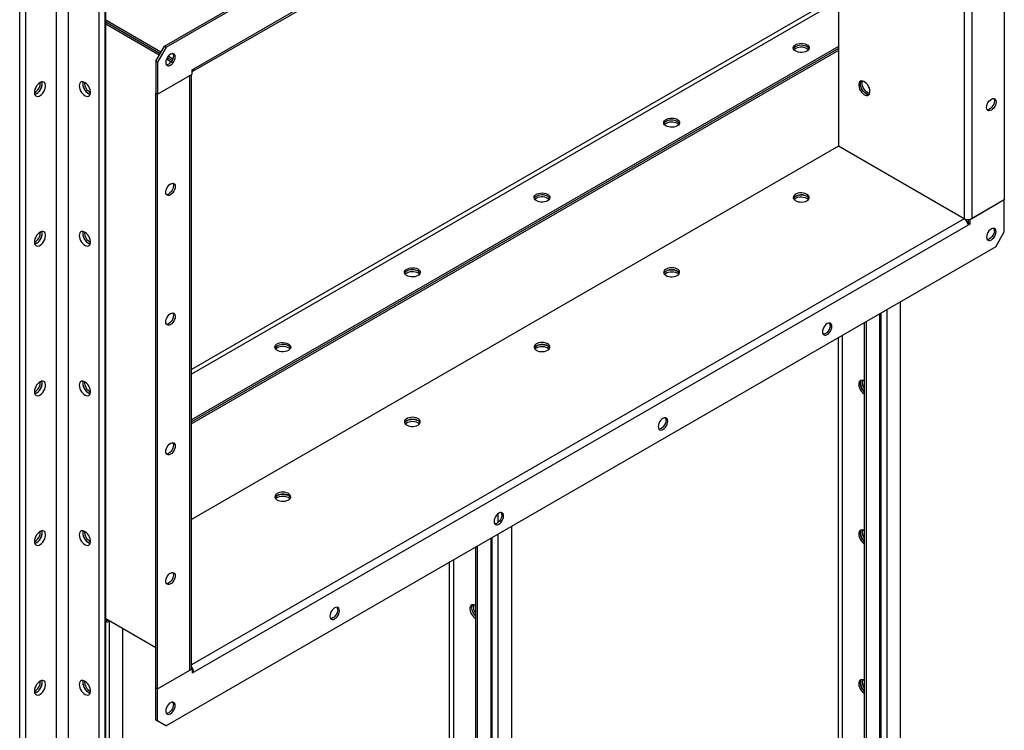
# Model space of a CAD drawing. Units: millimetres. Extents: x -9065 to 13635, y -12905 to 12817.
# Drawn here: x 6784 to 7590, y 7891 to 8472 of the extents above; entities that cross this region are included whole.
import ezdxf

# ---------------------------------------------------------------- set-up
doc = ezdxf.new("R2010")
doc.units = ezdxf.units.MM

msp = doc.modelspace()

# ---------------------------------------------------------------- linework, layer by layer
at = {"color": 7, "linetype": 'Continuous', "lineweight": 25}
for p, q in [((6784.12, 7000.1), (6784.12, 8959.79)), ((6789.07, 7004.18), (6789.07, 8953.67)), ((6814.17, 7018.26), (6814.17, 8940.4)), ((6824.07, 7018.26), (6824.07, 8938.36)), ((6849.18, 7004.18), (6849.18, 8929.18)), ((6854.13, 7000.1), (6854.13, 8932.04)), ((6854.48, 7000.3), (6854.48, 8932.24)), ((6902.56, 8450.49), (7581.38, 8842.36)), ((6903.98, 8449.67), (7582.8, 8841.54)), ((7589.87, 8811.33), (7589.87, 8324.67)), ((6925.69, 8430.01), (7559.26, 8795.77)), ((6926.6, 8432.03), (7560.17, 8797.78)), ((7557.06, 8794.5), (7557.06, 8309.33)), ((7563.28, 8795.98), (7563.28, 8309.33)), ((7454.11, 8735.06), (7454.11, 8368.76)), ((7454.11, 8491.51), (6924.78, 8185.94)), ((7454.11, 8487.59), (6924.78, 8182.02)), ((6899.73, 8445.58), (6854.48, 8471.71)), ((6899.02, 8444.36), (6854.48, 8470.07)), ((6898.32, 8443.13), (6854.48, 8468.44)), ((6895.49, 8438.24), (6902.56, 8450.49)), ((6903.98, 8449.67), (6896.91, 8437.42)), ((6902.56, 8450.49), (6903.98, 8449.67)), ((7454.11, 8450.36), (6924.78, 8144.79)), ((7454.11, 8448.73), (6924.78, 8143.16)), ((7454.11, 8447.09), (6924.78, 8141.52)), ((6896.91, 8437.42), (6895.49, 8438.24)), ((6895.49, 8438.24), (6895.49, 8412.11)), ((6896.91, 8437.42), (6896.91, 8411.29)), ((6908.05, 8437.52), (6904.15, 8439.77)), ((6908.85, 8438.69), (6904.76, 8441.05)), ((6909.46, 8439.97), (6905.56, 8442.22)), ((6925.19, 8431.21), (6926.6, 8432.03)), ((6925.19, 8427.62), (6925.19, 8431.21)), ((6896.91, 8411.29), (6925.19, 8427.62)), ((6896.91, 8411.29), (6923.49, 8426.64)), ((6923.49, 7939.98), (6923.49, 8426.64)), ((6924.78, 7941.78), (6924.78, 8427.38)), ((6896.91, 8411.29), (6895.49, 8412.11)), ((6895.49, 7925.45), (6895.49, 8412.11)), ((6896.91, 7924.63), (6896.91, 8411.29)), ((7454.11, 8368.76), (6924.78, 8063.19)), ((7557.06, 8309.33), (7454.11, 8368.76)), ((7589.87, 8324.67), (7561.59, 8308.35)), ((7589.87, 8324.67), (7563.28, 8309.33)), ((7589.87, 8298.54), (7589.87, 8324.67)), ((7557.06, 8309.33), (6924.78, 7944.32)), ((7560.17, 8308.58), (7560.17, 8305.57)), ((7561.59, 8308.35), (7561.08, 8308.64)), ((7561.59, 8308.35), (7561.59, 8304.75)), ((7560.17, 8303.94), (6926.6, 7938.19)), ((7560.17, 8305.57), (7559.94, 8305.43)), ((7561.59, 8304.75), (7560.17, 8305.57)), ((7561.59, 8304.75), (7560.17, 8303.94)), ((7582.8, 8286.3), (7589.87, 8298.54)), ((7582.8, 8286.3), (6903.98, 7894.42)), ((7493.99, 7371.4), (7493.99, 8235.03)), ((7505.02, 7377.77), (7505.02, 8241.39)), ((7487.76, 8231.43), (7487.76, 7367.81)), ((7489.05, 7369.61), (7489.05, 8232.18)), ((7475.32, 8224.25), (7475.32, 7362.26)), ((7476.73, 8225.07), (7476.73, 7361.44)), ((7453.82, 8211.84), (7453.82, 7389.07)), ((7457.22, 8213.8), (7457.22, 7389.07)), ((7175.79, 8060.87), (7175.79, 8068.05)), ((7186.82, 7194.08), (7186.82, 8057.7)), ((7175.79, 7187.71), (7175.79, 8051.33)), ((7158.53, 8041.37), (7158.53, 7177.75)), ((7169.57, 8047.74), (7169.57, 7184.12)), ((7170.85, 7185.91), (7170.85, 8048.49)), ((7157.12, 8040.56), (7157.12, 7178.57)), ((7135.62, 8028.15), (7135.62, 7205.38)), ((7139.02, 8030.11), (7139.02, 7205.38)), ((6895.49, 7958.11), (6854.48, 7981.78)), ((6895.49, 7958.11), (6854.48, 7981.78)), ((6855.64, 7981.11), (6854.48, 7981.11)), ((6857.59, 7004.02), (6857.59, 7979.99)), ((6868.62, 7010.39), (6868.62, 7973.62)), ((6896.91, 7924.63), (6925.19, 7940.96)), ((6896.91, 7924.63), (6923.49, 7939.98)), ((6925.19, 7940.96), (6924.69, 7941.25)), ((6925.19, 7940.96), (6925.19, 7937.37)), ((6926.6, 7938.19), (6925.19, 7939)), ((6926.6, 7938.19), (6925.19, 7937.37)), ((6896.91, 7924.63), (6895.49, 7925.45)), ((6895.49, 7899.32), (6895.49, 7925.45)), ((6896.91, 7898.5), (6896.91, 7924.63)), ((6895.49, 7899.32), (6896.91, 7898.5)), ((6902.56, 7895.24), (6895.49, 7899.32)), ((6896.91, 7898.5), (6903.98, 7894.42)), ((6903.98, 7894.42), (6902.56, 7895.24))]:
    msp.add_line(p, q, dxfattribs=at)
at = {"color": 7, "linetype": 'Continuous', "lineweight": 25, "flags": 128}
for points in [[(7428.3, 8446.48), (7427.11, 8445.94), (7425.74, 8445.57), (7424.27, 8445.4), (7422.76, 8445.42), (7421.3, 8445.65), (7419.97, 8446.06), (7418.84, 8446.64), (7417.98, 8447.36), (7417.42, 8448.17), (7417.2, 8449.03), (7417.33, 8449.89), (7417.81, 8450.72), (7418.6, 8451.46), (7419.67, 8452.08), (7420.95, 8452.54), (7422.39, 8452.81), (7423.89, 8452.89), (7425.38, 8452.76), (7426.78, 8452.44), (7428.02, 8451.94), (7429.02, 8451.29), (7429.74, 8450.52), (7430.13, 8449.68), (7430.17, 8448.81), (7429.87, 8447.96), (7429.23, 8447.17), (7428.3, 8446.48)], [(6907.51, 8443.95), (6906.51, 8443.22), (6905.57, 8442.23), (6904.76, 8441.05), (6904.14, 8439.76), (6903.76, 8438.46), (6903.62, 8437.22), (6903.76, 8436.13), (6904.14, 8435.27), (6904.76, 8434.7), (6905.57, 8434.45), (6906.51, 8434.54), (6907.51, 8434.97), (6908.52, 8435.7), (6909.46, 8436.7), (6910.26, 8437.87), (6910.88, 8439.16), (6911.27, 8440.47), (6911.4, 8441.71), (6911.27, 8442.79), (6910.88, 8443.65), (6910.26, 8444.22), (6909.46, 8444.47), (6908.52, 8444.38), (6907.51, 8443.95)], [(6909.46, 8444.47), (6909.47, 8444.47), (6909.85, 8443.61), (6909.99, 8442.52), (6909.85, 8441.28), (6909.47, 8439.98), (6908.85, 8438.69), (6908.04, 8437.51), (6907.1, 8436.52), (6906.1, 8435.79), (6905.09, 8435.36), (6904.15, 8435.27), (6904.15, 8435.27)], [(7430.04, 8448.32), (7429.59, 8449.09), (7428.8, 8449.83), (7427.73, 8450.45), (7426.45, 8450.9), (7425.01, 8451.18), (7423.51, 8451.25), (7422.02, 8451.13), (7420.61, 8450.81), (7419.38, 8450.31), (7418.38, 8449.66), (7417.66, 8448.89), (7417.36, 8448.32)], [(7430.04, 8448.32), (7429.59, 8449.09), (7428.8, 8449.83), (7427.73, 8450.45), (7426.45, 8450.9), (7425.01, 8451.18), (7423.51, 8451.25), (7422.02, 8451.13), (7420.61, 8450.81), (7419.38, 8450.31), (7418.38, 8449.66), (7417.66, 8448.89), (7417.36, 8448.32)], [(7419.1, 8448.52), (7418.17, 8447.84), (7417.85, 8447.5)], [(7429.55, 8447.5), (7429.42, 8447.65), (7428.56, 8448.36), (7427.43, 8448.94), (7426.1, 8449.36), (7424.64, 8449.58), (7423.13, 8449.61), (7421.66, 8449.43), (7420.29, 8449.06), (7419.1, 8448.52)], [(6796.14, 8412.71), (6796.27, 8411.56), (6796.63, 8410.61), (6797.22, 8409.92), (6797.99, 8409.52), (6798.92, 8409.44), (6799.94, 8409.68), (6801.01, 8410.22), (6802.06, 8411.04), (6803.04, 8412.09), (6803.89, 8413.32), (6804.58, 8414.66), (6805.06, 8416.04), (6805.3, 8417.38), (6805.3, 8418.62), (6805.06, 8419.67), (6804.58, 8420.5), (6803.89, 8421.05), (6803.04, 8421.29), (6802.06, 8421.21), (6801.01, 8420.82), (6799.94, 8420.13), (6798.92, 8419.19), (6797.99, 8418.04), (6797.22, 8416.74), (6796.63, 8415.38), (6796.27, 8414.01), (6796.14, 8412.71)], [(6796.4, 8411.11), (6797.11, 8411.31), (6798.18, 8411.85), (6799.23, 8412.67), (6800.21, 8413.73), (6801.06, 8414.96), (6801.75, 8416.3), (6802.23, 8417.68), (6802.48, 8419.02), (6802.48, 8420.25), (6802.25, 8421.25)], [(6797.91, 8411.69), (6798.97, 8412.44), (6799.97, 8413.45), (6800.86, 8414.64), (6801.6, 8415.96), (6802.13, 8417.33), (6802.44, 8418.69), (6802.5, 8419.95), (6802.31, 8421.06), (6802.25, 8421.25)], [(6832.91, 8418.02), (6833.04, 8416.72), (6833.4, 8415.35), (6833.99, 8413.99), (6834.76, 8412.69), (6835.69, 8411.54), (6836.71, 8410.6), (6837.78, 8409.91), (6838.83, 8409.52), (6839.81, 8409.44), (6840.66, 8409.68), (6841.35, 8410.23), (6841.83, 8411.06), (6842.07, 8412.11), (6842.07, 8413.35), (6841.83, 8414.69), (6841.35, 8416.06), (6840.66, 8417.4), (6839.81, 8418.63), (6838.83, 8419.69), (6837.78, 8420.51), (6836.71, 8421.05), (6835.69, 8421.29), (6834.76, 8421.21), (6833.99, 8420.81), (6833.4, 8420.12), (6833.04, 8419.17), (6832.91, 8418.02)], [(6836, 8421.25), (6835.86, 8420.8), (6835.74, 8419.65)], [(6836, 8421.25), (6835.93, 8421.06), (6835.75, 8419.95), (6835.81, 8418.69), (6836.12, 8417.33), (6836.65, 8415.96), (6837.38, 8414.64), (6838.27, 8413.45), (6839.28, 8412.44), (6840.34, 8411.69)], [(7479.91, 8413.47), (7479.79, 8414.76), (7479.43, 8416.13), (7478.84, 8417.5), (7478.06, 8418.79), (7477.14, 8419.94), (7476.12, 8420.89), (7475.05, 8421.57), (7474, 8421.97), (7473.02, 8422.04), (7472.16, 8421.8), (7471.48, 8421.25), (7471, 8420.43), (7470.75, 8419.37), (7470.75, 8418.14), (7471, 8416.8), (7471.48, 8415.42), (7472.16, 8414.08), (7473.02, 8412.85), (7474, 8411.8), (7475.05, 8410.98), (7476.12, 8410.43), (7477.14, 8410.2), (7478.06, 8410.28), (7478.84, 8410.68), (7479.43, 8411.37), (7479.79, 8412.32), (7479.91, 8413.47)], [(7479.2, 8411.03), (7478.3, 8411.04), (7477.27, 8411.36), (7476.2, 8411.97), (7475.16, 8412.86), (7474.21, 8413.96), (7473.39, 8415.23), (7472.75, 8416.58), (7472.33, 8417.96), (7472.14, 8419.28), (7472.21, 8420.47), (7472.51, 8421.48), (7472.85, 8422.02)], [(7476.73, 8411.63), (7475.67, 8412.39), (7474.67, 8413.39), (7473.78, 8414.58), (7473.05, 8415.9), (7472.51, 8417.27), (7472.21, 8418.63), (7472.14, 8419.9), (7472.33, 8421), (7472.75, 8421.89), (7472.85, 8422.02)], [(7478.15, 8412.45), (7477.09, 8413.2), (7476.08, 8414.2), (7475.19, 8415.39), (7474.46, 8416.71), (7473.93, 8418.09), (7473.62, 8419.45), (7473.56, 8420.71), (7473.74, 8421.82), (7473.81, 8422.01)], [(6835.74, 8419.65), (6835.86, 8418.36), (6836.23, 8416.99), (6836.82, 8415.62), (6837.59, 8414.32), (6838.52, 8413.17), (6839.54, 8412.23), (6840.6, 8411.54), (6841.65, 8411.15), (6841.85, 8411.11)], [(7479.66, 8411.87), (7479.21, 8411.98), (7478.15, 8412.45)], [(6796.4, 8411.11), (6796.85, 8411.22), (6797.91, 8411.69)], [(6840.34, 8411.69), (6841.4, 8411.22), (6841.85, 8411.11)], [(7579.26, 8407.15), (7580.27, 8407.57), (7581.21, 8407.67), (7582.01, 8407.42), (7582.63, 8406.84), (7583.02, 8405.99), (7583.15, 8404.9), (7583.02, 8403.66), (7582.63, 8402.35), (7582.01, 8401.07), (7581.21, 8399.89), (7580.27, 8398.9), (7579.26, 8398.16), (7578.26, 8397.74), (7577.32, 8397.64), (7576.51, 8397.89), (7575.9, 8398.46), (7575.51, 8399.32), (7575.37, 8400.41), (7575.51, 8401.65), (7575.9, 8402.96), (7576.51, 8404.24), (7577.32, 8405.42), (7578.26, 8406.41), (7579.26, 8407.15)], [(7581.21, 8407.67), (7581.22, 8407.66), (7581.61, 8406.8), (7581.74, 8405.72), (7581.61, 8404.48), (7581.22, 8403.17), (7580.6, 8401.88), (7579.79, 8400.7), (7578.86, 8399.71), (7577.85, 8398.98), (7576.84, 8398.55), (7575.9, 8398.46), (7575.9, 8398.46)], [(7322.23, 8385.25), (7321.05, 8384.71), (7319.68, 8384.34), (7318.2, 8384.17), (7316.69, 8384.19), (7315.23, 8384.42), (7313.91, 8384.83), (7312.78, 8385.41), (7311.91, 8386.12), (7311.36, 8386.93), (7311.14, 8387.8), (7311.27, 8388.66), (7311.74, 8389.49), (7312.53, 8390.23), (7313.6, 8390.85), (7314.89, 8391.31), (7316.32, 8391.58), (7317.82, 8391.66), (7319.32, 8391.53), (7320.72, 8391.21), (7321.95, 8390.71), (7322.96, 8390.06), (7323.67, 8389.29), (7324.06, 8388.45), (7324.11, 8387.58), (7323.8, 8386.73), (7323.17, 8385.94), (7322.23, 8385.25)], [(7323.98, 8387.09), (7323.52, 8387.86), (7322.73, 8388.6), (7321.67, 8389.22), (7320.38, 8389.67), (7318.95, 8389.95), (7317.44, 8390.02), (7315.95, 8389.9), (7314.55, 8389.58), (7313.31, 8389.08), (7312.31, 8388.42), (7311.59, 8387.66), (7311.29, 8387.09)], [(7323.98, 8387.09), (7323.52, 8387.86), (7322.73, 8388.6), (7321.67, 8389.22), (7320.38, 8389.67), (7318.95, 8389.95), (7317.44, 8390.02), (7315.95, 8389.9), (7314.55, 8389.58), (7313.31, 8389.08), (7312.31, 8388.42), (7311.59, 8387.66), (7311.29, 8387.09)], [(7323.49, 8386.27), (7323.35, 8386.42), (7322.49, 8387.13), (7321.36, 8387.71), (7320.03, 8388.13), (7318.58, 8388.35), (7317.07, 8388.38), (7315.59, 8388.2), (7314.22, 8387.83), (7313.04, 8387.29)], [(7313.04, 8387.29), (7312.1, 8386.61), (7311.78, 8386.27)], [(6907.51, 8328.82), (6906.51, 8328.39), (6905.57, 8328.3), (6904.76, 8328.55), (6904.14, 8329.12), (6903.76, 8329.98), (6903.62, 8331.07), (6903.76, 8332.31), (6904.14, 8333.61), (6904.76, 8334.9), (6905.57, 8336.08), (6906.51, 8337.07), (6907.51, 8337.8), (6908.52, 8338.23), (6909.46, 8338.32), (6910.26, 8338.07), (6910.88, 8337.5), (6911.27, 8336.64), (6911.4, 8335.56), (6911.27, 8334.32), (6910.88, 8333.01), (6910.26, 8331.72), (6909.46, 8330.54), (6908.52, 8329.55), (6907.51, 8328.82)], [(6909.46, 8338.32), (6909.47, 8338.32), (6909.85, 8337.46), (6909.99, 8336.37), (6909.85, 8335.13), (6909.47, 8333.83), (6908.85, 8332.54), (6908.04, 8331.36), (6907.1, 8330.37), (6906.1, 8329.64)], [(7216.16, 8324.02), (7214.98, 8323.48), (7213.61, 8323.11), (7212.13, 8322.94), (7210.63, 8322.96), (7209.17, 8323.19), (7207.84, 8323.6), (7206.71, 8324.18), (7205.85, 8324.89), (7205.29, 8325.7), (7205.07, 8326.57), (7205.2, 8327.43), (7205.68, 8328.26), (7206.47, 8329), (7207.54, 8329.62), (7208.82, 8330.08), (7210.25, 8330.35), (7211.76, 8330.43), (7213.25, 8330.3), (7214.65, 8329.98), (7215.89, 8329.48), (7216.89, 8328.83), (7217.61, 8328.06), (7218, 8327.22), (7218.04, 8326.35), (7217.74, 8325.49), (7217.1, 8324.71), (7216.16, 8324.02)], [(7217.91, 8325.86), (7217.46, 8326.63), (7216.67, 8327.37), (7215.6, 8327.99), (7214.31, 8328.44), (7212.88, 8328.72), (7211.38, 8328.79), (7209.89, 8328.67), (7208.48, 8328.34), (7207.25, 8327.85), (7206.24, 8327.19), (7205.53, 8326.43), (7205.22, 8325.86)], [(7217.91, 8325.86), (7217.46, 8326.63), (7216.67, 8327.37), (7215.6, 8327.99), (7214.31, 8328.44), (7212.88, 8328.72), (7211.38, 8328.79), (7209.89, 8328.67), (7208.48, 8328.34), (7207.25, 8327.85), (7206.24, 8327.19), (7205.53, 8326.43), (7205.22, 8325.86)], [(7206.97, 8326.06), (7206.04, 8325.38), (7205.72, 8325.04)], [(7217.42, 8325.04), (7217.29, 8325.19), (7216.42, 8325.9), (7215.3, 8326.48), (7213.97, 8326.9), (7212.51, 8327.12), (7211, 8327.15), (7209.52, 8326.97), (7208.16, 8326.6), (7206.97, 8326.06)], [(7428.3, 8324.06), (7429.23, 8324.74), (7429.87, 8325.53), (7430.17, 8326.39), (7430.13, 8327.26), (7429.74, 8328.1), (7429.02, 8328.87), (7428.02, 8329.52), (7426.78, 8330.02), (7425.38, 8330.34), (7423.89, 8330.47), (7422.39, 8330.39), (7420.95, 8330.12), (7419.67, 8329.66), (7418.6, 8329.04), (7417.81, 8328.3), (7417.33, 8327.47), (7417.2, 8326.61), (7417.42, 8325.74), (7417.98, 8324.93), (7418.84, 8324.22), (7419.97, 8323.64), (7421.3, 8323.23), (7422.76, 8323), (7424.27, 8322.98), (7425.74, 8323.15), (7427.11, 8323.52), (7428.3, 8324.06)], [(7417.36, 8325.9), (7417.42, 8326.05), (7417.98, 8326.86), (7418.84, 8327.58), (7419.97, 8328.16), (7421.3, 8328.57), (7422.76, 8328.79), (7424.27, 8328.82), (7425.74, 8328.64), (7427.11, 8328.28), (7428.3, 8327.74)], [(7417.85, 8325.08), (7418.6, 8325.78), (7419.67, 8326.39), (7420.95, 8326.85), (7422.39, 8327.12), (7423.89, 8327.2), (7425.38, 8327.07), (7426.78, 8326.75), (7428.02, 8326.25), (7429.02, 8325.6), (7429.55, 8325.08)], [(7430.04, 8325.9), (7429.98, 8326.05), (7429.42, 8326.86), (7428.56, 8327.58), (7427.43, 8328.16), (7426.1, 8328.57), (7424.64, 8328.79), (7423.13, 8328.82), (7421.66, 8328.64), (7420.29, 8328.28), (7419.1, 8327.74)], [(7579.26, 8292.01), (7580.27, 8292.75), (7581.21, 8293.74), (7582.01, 8294.92), (7582.63, 8296.2), (7583.02, 8297.51), (7583.15, 8298.75), (7583.02, 8299.84), (7582.63, 8300.69), (7582.01, 8301.27), (7581.21, 8301.52), (7580.27, 8301.42), (7579.26, 8301), (7578.26, 8300.26), (7577.32, 8299.27), (7576.51, 8298.09), (7575.9, 8296.81), (7575.51, 8295.5), (7575.37, 8294.26), (7575.51, 8293.17), (7575.9, 8292.31), (7576.51, 8291.74), (7577.32, 8291.49), (7578.26, 8291.59), (7579.26, 8292.01)], [(7581.74, 8299.57), (7581.61, 8298.33), (7581.22, 8297.02), (7580.6, 8295.73), (7579.79, 8294.55), (7578.86, 8293.56), (7577.85, 8292.83), (7576.84, 8292.4), (7575.9, 8292.31), (7575.9, 8292.31)], [(6796.14, 8290.23), (6796.27, 8289.08), (6796.63, 8288.13), (6797.22, 8287.44), (6797.99, 8287.04), (6798.92, 8286.96), (6799.94, 8287.2), (6801.01, 8287.74), (6802.06, 8288.56), (6803.04, 8289.61), (6803.89, 8290.84), (6804.58, 8292.18), (6805.06, 8293.56), (6805.3, 8294.9), (6805.3, 8296.13), (6805.06, 8297.19), (6804.58, 8298.02), (6803.89, 8298.56), (6803.04, 8298.81), (6802.06, 8298.73), (6801.01, 8298.34), (6799.94, 8297.65), (6798.92, 8296.71), (6797.99, 8295.56), (6797.22, 8294.26), (6796.63, 8292.89), (6796.27, 8291.53), (6796.14, 8290.23)], [(6796.4, 8288.63), (6797.11, 8288.83), (6798.18, 8289.37), (6799.23, 8290.19), (6800.21, 8291.25), (6801.06, 8292.48), (6801.75, 8293.82), (6802.23, 8295.19), (6802.48, 8296.54), (6802.48, 8297.77), (6802.25, 8298.77)], [(6797.91, 8289.21), (6798.97, 8289.96), (6799.97, 8290.96), (6800.86, 8292.16), (6801.6, 8293.48), (6802.13, 8294.85), (6802.44, 8296.21), (6802.5, 8297.47), (6802.31, 8298.58), (6802.25, 8298.77)], [(6832.91, 8295.54), (6833.04, 8294.24), (6833.4, 8292.87), (6833.99, 8291.5), (6834.76, 8290.21), (6835.69, 8289.06), (6836.71, 8288.12), (6837.78, 8287.43), (6838.83, 8287.04), (6839.81, 8286.96), (6840.66, 8287.2), (6841.35, 8287.75), (6841.83, 8288.57), (6842.07, 8289.63), (6842.07, 8290.86), (6841.83, 8292.21), (6841.35, 8293.58), (6840.66, 8294.92), (6839.81, 8296.15), (6838.83, 8297.21), (6837.78, 8298.03), (6836.71, 8298.57), (6835.69, 8298.81), (6834.76, 8298.73), (6833.99, 8298.33), (6833.4, 8297.64), (6833.04, 8296.69), (6832.91, 8295.54)], [(6836, 8298.77), (6835.86, 8298.32), (6835.74, 8297.17)], [(6835.74, 8297.17), (6835.86, 8295.87), (6836.23, 8294.51), (6836.82, 8293.14), (6837.59, 8291.84), (6838.52, 8290.69), (6839.54, 8289.75), (6840.6, 8289.06), (6841.65, 8288.67), (6841.85, 8288.63)], [(6836, 8298.77), (6835.93, 8298.58), (6835.75, 8297.47), (6835.81, 8296.21), (6836.12, 8294.85), (6836.65, 8293.48), (6837.38, 8292.16), (6838.27, 8290.96), (6839.28, 8289.96), (6840.34, 8289.21)], [(6796.4, 8288.63), (6796.85, 8288.74), (6797.91, 8289.21)], [(6840.34, 8289.21), (6841.4, 8288.74), (6841.85, 8288.63)], [(7110.1, 8262.79), (7108.91, 8262.25), (7107.55, 8261.88), (7106.07, 8261.71), (7104.56, 8261.73), (7103.1, 8261.96), (7101.77, 8262.37), (7100.65, 8262.95), (7099.78, 8263.66), (7099.22, 8264.47), (7099, 8265.34), (7099.14, 8266.2), (7099.61, 8267.03), (7100.4, 8267.77), (7101.47, 8268.39), (7102.75, 8268.85), (7104.19, 8269.12), (7105.69, 8269.2), (7107.18, 8269.07), (7108.59, 8268.75), (7109.82, 8268.25), (7110.83, 8267.6), (7111.54, 8266.83), (7111.93, 8265.99), (7111.98, 8265.12), (7111.67, 8264.26), (7111.03, 8263.47), (7110.1, 8262.79)], [(7111.85, 8264.63), (7111.39, 8265.4), (7110.6, 8266.14), (7109.53, 8266.75), (7108.25, 8267.21), (7106.82, 8267.49), (7105.31, 8267.56), (7103.82, 8267.44), (7102.42, 8267.11), (7101.18, 8266.61), (7100.18, 8265.96), (7099.46, 8265.2), (7099.16, 8264.63)], [(7111.85, 8264.63), (7111.39, 8265.4), (7110.6, 8266.14), (7109.53, 8266.75), (7108.25, 8267.21), (7106.82, 8267.49), (7105.31, 8267.56), (7103.82, 8267.44), (7102.42, 8267.11), (7101.18, 8266.61), (7100.18, 8265.96), (7099.46, 8265.2), (7099.16, 8264.63)], [(7322.23, 8262.83), (7323.17, 8263.51), (7323.8, 8264.3), (7324.11, 8265.16), (7324.06, 8266.03), (7323.67, 8266.87), (7322.96, 8267.64), (7321.95, 8268.29), (7320.72, 8268.79), (7319.32, 8269.11), (7317.82, 8269.23), (7316.32, 8269.16), (7314.89, 8268.88), (7313.6, 8268.43), (7312.53, 8267.81), (7311.74, 8267.07), (7311.27, 8266.24), (7311.14, 8265.38), (7311.36, 8264.51), (7311.91, 8263.7), (7312.78, 8262.99), (7313.91, 8262.41), (7315.23, 8262), (7316.69, 8261.77), (7318.2, 8261.75), (7319.68, 8261.92), (7321.05, 8262.29), (7322.23, 8262.83)], [(7311.29, 8264.67), (7311.36, 8264.82), (7311.91, 8265.63), (7312.78, 8266.35), (7313.91, 8266.92), (7315.23, 8267.34), (7316.69, 8267.56), (7318.2, 8267.59), (7319.68, 8267.41), (7321.05, 8267.04), (7322.23, 8266.5)], [(7323.98, 8264.67), (7323.91, 8264.82), (7323.35, 8265.63), (7322.49, 8266.35), (7321.36, 8266.92), (7320.03, 8267.34), (7318.58, 8267.56), (7317.07, 8267.59), (7315.59, 8267.41), (7314.22, 8267.04), (7313.04, 8266.5)], [(7100.91, 8264.83), (7099.97, 8264.15), (7099.65, 8263.81)], [(7111.35, 8263.81), (7111.22, 8263.96), (7110.36, 8264.67), (7109.23, 8265.25), (7107.9, 8265.67), (7106.44, 8265.89), (7104.94, 8265.92), (7103.46, 8265.74), (7102.09, 8265.37), (7100.91, 8264.83)], [(7311.78, 8263.85), (7312.53, 8264.55), (7313.6, 8265.16), (7314.89, 8265.62), (7316.32, 8265.89), (7317.82, 8265.97), (7319.32, 8265.84), (7320.72, 8265.52), (7321.95, 8265.02), (7322.96, 8264.37), (7323.49, 8263.85)], [(6907.51, 8222.67), (6906.51, 8222.24), (6905.57, 8222.15), (6904.76, 8222.4), (6904.14, 8222.97), (6903.76, 8223.83), (6903.62, 8224.92), (6903.76, 8226.15), (6904.14, 8227.46), (6904.76, 8228.75), (6905.57, 8229.93), (6906.51, 8230.92), (6907.51, 8231.65), (6908.52, 8232.08), (6909.46, 8232.17), (6910.26, 8231.92), (6910.88, 8231.35), (6911.27, 8230.49), (6911.4, 8229.41), (6911.27, 8228.17), (6910.88, 8226.86), (6910.26, 8225.57), (6909.46, 8224.39), (6908.52, 8223.4), (6907.51, 8222.67)], [(6909.46, 8232.17), (6909.47, 8232.17), (6909.85, 8231.31), (6909.99, 8230.22), (6909.85, 8228.98), (6909.47, 8227.68), (6908.85, 8226.39), (6908.04, 8225.21), (6907.1, 8224.22), (6906.1, 8223.49)], [(7444.91, 8214.45), (7445.92, 8215.19), (7446.86, 8216.18), (7447.66, 8217.36), (7448.28, 8218.64), (7448.67, 8219.95), (7448.8, 8221.19), (7448.67, 8222.28), (7448.28, 8223.14), (7447.66, 8223.71), (7446.86, 8223.96), (7445.92, 8223.86), (7444.91, 8223.44), (7443.91, 8222.7), (7442.97, 8221.71), (7442.16, 8220.53), (7441.54, 8219.25), (7441.16, 8217.94), (7441.02, 8216.7), (7441.16, 8215.61), (7441.54, 8214.76), (7442.16, 8214.18), (7442.97, 8213.93), (7443.91, 8214.03), (7444.91, 8214.45)], [(7447.39, 8222.01), (7447.26, 8220.77), (7446.87, 8219.46), (7446.25, 8218.17), (7445.44, 8217), (7444.51, 8216), (7443.5, 8215.27), (7442.49, 8214.84), (7441.55, 8214.75), (7441.55, 8214.75)], [(7004.03, 8201.56), (7002.85, 8201.02), (7001.48, 8200.65), (7000, 8200.48), (6998.49, 8200.5), (6997.04, 8200.73), (6995.71, 8201.14), (6994.58, 8201.72), (6993.71, 8202.43), (6993.16, 8203.24), (6992.94, 8204.1), (6993.07, 8204.97), (6993.54, 8205.8), (6994.34, 8206.54), (6995.4, 8207.16), (6996.69, 8207.61), (6998.12, 8207.89), (6999.62, 8207.96), (7001.12, 8207.84), (7002.52, 8207.52), (7003.76, 8207.02), (7004.76, 8206.37), (7005.48, 8205.6), (7005.87, 8204.76), (7005.91, 8203.89), (7005.61, 8203.03), (7004.97, 8202.24), (7004.03, 8201.56)], [(7005.78, 8203.4), (7005.33, 8204.17), (7004.53, 8204.91), (7003.47, 8205.52), (7002.18, 8205.98), (7000.75, 8206.26), (6999.25, 8206.33), (6997.75, 8206.21), (6996.35, 8205.88), (6995.11, 8205.38), (6994.11, 8204.73), (6993.39, 8203.97), (6993.09, 8203.4)], [(7005.78, 8203.4), (7005.33, 8204.17), (7004.53, 8204.91), (7003.47, 8205.52), (7002.18, 8205.98), (7000.75, 8206.26), (6999.25, 8206.33), (6997.75, 8206.21), (6996.35, 8205.88), (6995.11, 8205.38), (6994.11, 8204.73), (6993.39, 8203.97), (6993.09, 8203.4)], [(6994.84, 8203.6), (6993.9, 8202.92), (6993.58, 8202.58)], [(7005.29, 8202.58), (7005.16, 8202.73), (7004.29, 8203.44), (7003.16, 8204.02), (7001.84, 8204.43), (7000.38, 8204.66), (6998.87, 8204.69), (6997.39, 8204.51), (6996.02, 8204.14), (6994.84, 8203.6)], [(7216.16, 8201.6), (7217.1, 8202.28), (7217.74, 8203.07), (7218.04, 8203.93), (7218, 8204.8), (7217.61, 8205.64), (7216.89, 8206.41), (7215.89, 8207.06), (7214.65, 8207.56), (7213.25, 8207.88), (7211.76, 8208), (7210.25, 8207.93), (7208.82, 8207.65), (7207.54, 8207.2), (7206.47, 8206.58), (7205.68, 8205.84), (7205.2, 8205.01), (7205.07, 8204.14), (7205.29, 8203.28), (7205.85, 8202.47), (7206.71, 8201.76), (7207.84, 8201.18), (7209.17, 8200.77), (7210.63, 8200.54), (7212.13, 8200.52), (7213.61, 8200.69), (7214.98, 8201.06), (7216.16, 8201.6)], [(7205.22, 8203.44), (7205.29, 8203.59), (7205.85, 8204.4), (7206.71, 8205.12), (7207.84, 8205.69), (7209.17, 8206.11), (7210.63, 8206.33), (7212.13, 8206.36), (7213.61, 8206.18), (7214.98, 8205.81), (7216.16, 8205.27)], [(7205.72, 8202.62), (7206.47, 8203.31), (7207.54, 8203.93), (7208.82, 8204.39), (7210.25, 8204.66), (7211.76, 8204.74), (7213.25, 8204.61), (7214.65, 8204.29), (7215.89, 8203.79), (7216.89, 8203.14), (7217.42, 8202.62)], [(7217.91, 8203.44), (7217.85, 8203.59), (7217.29, 8204.4), (7216.42, 8205.12), (7215.3, 8205.69), (7213.97, 8206.11), (7212.51, 8206.33), (7211, 8206.36), (7209.52, 8206.18), (7208.16, 8205.81), (7206.97, 8205.27)], [(6796.14, 8167.75), (6796.27, 8166.6), (6796.63, 8165.65), (6797.22, 8164.96), (6797.99, 8164.56), (6798.92, 8164.48), (6799.94, 8164.71), (6801.01, 8165.26), (6802.06, 8166.08), (6803.04, 8167.13), (6803.89, 8168.36), (6804.58, 8169.7), (6805.06, 8171.08), (6805.3, 8172.42), (6805.3, 8173.65), (6805.06, 8174.71), (6804.58, 8175.54), (6803.89, 8176.08), (6803.04, 8176.33), (6802.06, 8176.25), (6801.01, 8175.86), (6799.94, 8175.17), (6798.92, 8174.22), (6797.99, 8173.08), (6797.22, 8171.78), (6796.63, 8170.41), (6796.27, 8169.04), (6796.14, 8167.75)], [(6796.4, 8166.15), (6797.11, 8166.35), (6798.18, 8166.89), (6799.23, 8167.71), (6800.21, 8168.77), (6801.06, 8170), (6801.75, 8171.34), (6802.23, 8172.71), (6802.48, 8174.05), (6802.48, 8175.29), (6802.25, 8176.29)], [(6797.91, 8166.73), (6798.97, 8167.48), (6799.97, 8168.48), (6800.86, 8169.67), (6801.6, 8170.99), (6802.13, 8172.37), (6802.44, 8173.73), (6802.5, 8174.99), (6802.31, 8176.1), (6802.25, 8176.29)], [(6832.91, 8173.06), (6833.04, 8171.76), (6833.4, 8170.39), (6833.99, 8169.02), (6834.76, 8167.73), (6835.69, 8166.58), (6836.71, 8165.64), (6837.78, 8164.95), (6838.83, 8164.56), (6839.81, 8164.48), (6840.66, 8164.72), (6841.35, 8165.27), (6841.83, 8166.09), (6842.07, 8167.15), (6842.07, 8168.38), (6841.83, 8169.72), (6841.35, 8171.1), (6840.66, 8172.44), (6839.81, 8173.67), (6838.83, 8174.73), (6837.78, 8175.55), (6836.71, 8176.09), (6835.69, 8176.33), (6834.76, 8176.24), (6833.99, 8175.85), (6833.4, 8175.16), (6833.04, 8174.21), (6832.91, 8173.06)], [(6836, 8176.29), (6835.86, 8175.84), (6835.74, 8174.69)], [(6835.74, 8174.69), (6835.86, 8173.39), (6836.23, 8172.02), (6836.82, 8170.66), (6837.59, 8169.36), (6838.52, 8168.21), (6839.54, 8167.27), (6840.6, 8166.58), (6841.65, 8166.19), (6841.85, 8166.15)], [(6836, 8176.29), (6835.93, 8176.1), (6835.75, 8174.99), (6835.81, 8173.73), (6836.12, 8172.37), (6836.65, 8170.99), (6837.38, 8169.67), (6838.27, 8168.48), (6839.28, 8167.48), (6840.34, 8166.73)], [(7475.32, 8176.47), (7474.26, 8176.94), (7473.26, 8177.09), (7472.36, 8176.93), (7471.63, 8176.46), (7471.1, 8175.7), (7470.79, 8174.69), (7470.73, 8173.5), (7470.92, 8172.18), (7471.34, 8170.8), (7471.98, 8169.45), (7472.79, 8168.18), (7473.75, 8167.08), (7474.78, 8166.2), (7475.32, 8165.85)], [(7472.85, 8177.06), (7472.51, 8176.51), (7472.21, 8175.51), (7472.14, 8174.32), (7472.33, 8172.99), (7472.75, 8171.62), (7473.39, 8170.26), (7474.21, 8169), (7475.16, 8167.9), (7475.32, 8167.74)], [(7475.32, 8167.74), (7474.67, 8168.42), (7473.78, 8169.62), (7473.05, 8170.93), (7472.51, 8172.31), (7472.21, 8173.67), (7472.14, 8174.93), (7472.33, 8176.04), (7472.75, 8176.93), (7472.85, 8177.06)], [(6796.4, 8166.15), (6796.85, 8166.26), (6797.91, 8166.73)], [(6840.34, 8166.73), (6841.4, 8166.26), (6841.85, 8166.15)], [(7110.1, 8140.37), (7111.03, 8141.05), (7111.67, 8141.84), (7111.98, 8142.7), (7111.93, 8143.57), (7111.54, 8144.41), (7110.83, 8145.18), (7109.82, 8145.83), (7108.59, 8146.33), (7107.18, 8146.65), (7105.69, 8146.77), (7104.19, 8146.7), (7102.75, 8146.42), (7101.47, 8145.97), (7100.4, 8145.35), (7099.61, 8144.61), (7099.14, 8143.78), (7099, 8142.91), (7099.22, 8142.05), (7099.78, 8141.24), (7100.65, 8140.53), (7101.77, 8139.95), (7103.1, 8139.54), (7104.56, 8139.31), (7106.07, 8139.28), (7107.55, 8139.46), (7108.91, 8139.83), (7110.1, 8140.37)], [(7310.56, 8136.9), (7311.57, 8137.63), (7312.51, 8138.62), (7313.31, 8139.8), (7313.93, 8141.09), (7314.32, 8142.39), (7314.45, 8143.63), (7314.32, 8144.72), (7313.93, 8145.58), (7313.31, 8146.15), (7312.51, 8146.4), (7311.57, 8146.31), (7310.56, 8145.88), (7309.56, 8145.14), (7308.62, 8144.15), (7307.81, 8142.97), (7307.19, 8141.69), (7306.81, 8140.38), (7306.67, 8139.14), (7306.81, 8138.06), (7307.19, 8137.2), (7307.81, 8136.62), (7308.62, 8136.37), (7309.56, 8136.47), (7310.56, 8136.9)], [(7099.16, 8142.21), (7099.22, 8142.36), (7099.78, 8143.17), (7100.65, 8143.88), (7101.77, 8144.46), (7103.1, 8144.88), (7104.56, 8145.1), (7106.07, 8145.13), (7107.55, 8144.95), (7108.91, 8144.58), (7110.1, 8144.04)], [(7099.65, 8141.39), (7100.4, 8142.08), (7101.47, 8142.7), (7102.75, 8143.16), (7104.19, 8143.43), (7105.69, 8143.51), (7107.18, 8143.38), (7108.59, 8143.06), (7109.82, 8142.56), (7110.83, 8141.91), (7111.35, 8141.39)], [(7111.85, 8142.21), (7111.78, 8142.36), (7111.22, 8143.17), (7110.36, 8143.88), (7109.23, 8144.46), (7107.9, 8144.88), (7106.44, 8145.1), (7104.94, 8145.13), (7103.46, 8144.95), (7102.09, 8144.58), (7100.91, 8144.04)], [(7313.04, 8144.45), (7312.9, 8143.21), (7312.52, 8141.9), (7311.9, 8140.61), (7311.09, 8139.44), (7310.15, 8138.45), (7309.15, 8137.71), (7308.14, 8137.28), (7307.2, 8137.19), (7307.2, 8137.19)], [(6907.51, 8116.52), (6906.51, 8116.09), (6905.57, 8116), (6904.76, 8116.25), (6904.14, 8116.82), (6903.76, 8117.68), (6903.62, 8118.77), (6903.76, 8120), (6904.14, 8121.31), (6904.76, 8122.6), (6905.57, 8123.78), (6906.51, 8124.77), (6907.51, 8125.5), (6908.52, 8125.93), (6909.46, 8126.02), (6910.26, 8125.77), (6910.88, 8125.2), (6911.27, 8124.34), (6911.4, 8123.26), (6911.27, 8122.02), (6910.88, 8120.71), (6910.26, 8119.42), (6909.46, 8118.24), (6908.52, 8117.25), (6907.51, 8116.52)], [(6909.46, 8126.02), (6909.47, 8126.02), (6909.85, 8125.16), (6909.99, 8124.07), (6909.85, 8122.83), (6909.47, 8121.53), (6908.85, 8120.24), (6908.04, 8119.06), (6907.1, 8118.07), (6906.1, 8117.34)], [(7004.03, 8079.14), (7004.97, 8079.82), (7005.61, 8080.61), (7005.91, 8081.47), (7005.87, 8082.34), (7005.48, 8083.18), (7004.76, 8083.94), (7003.76, 8084.6), (7002.52, 8085.1), (7001.12, 8085.42), (6999.62, 8085.54), (6998.12, 8085.47), (6996.69, 8085.19), (6995.4, 8084.74), (6994.34, 8084.12), (6993.54, 8083.38), (6993.07, 8082.55), (6992.94, 8081.68), (6993.16, 8080.82), (6993.71, 8080.01), (6994.58, 8079.3), (6995.71, 8078.72), (6997.04, 8078.31), (6998.49, 8078.08), (7000, 8078.05), (7001.48, 8078.23), (7002.85, 8078.6), (7004.03, 8079.14)], [(6993.09, 8080.98), (6993.16, 8081.13), (6993.71, 8081.94), (6994.58, 8082.65), (6995.71, 8083.23), (6997.04, 8083.65), (6998.49, 8083.87), (7000, 8083.9), (7001.48, 8083.72), (7002.85, 8083.35), (7004.03, 8082.81)], [(6993.58, 8080.16), (6994.34, 8080.85), (6995.4, 8081.47), (6996.69, 8081.93), (6998.12, 8082.2), (6999.62, 8082.28), (7001.12, 8082.15), (7002.52, 8081.83), (7003.76, 8081.33), (7004.76, 8080.68), (7005.29, 8080.16)], [(7005.78, 8080.98), (7005.71, 8081.13), (7005.16, 8081.94), (7004.29, 8082.65), (7003.16, 8083.23), (7001.84, 8083.65), (7000.38, 8083.87), (6998.87, 8083.9), (6997.39, 8083.72), (6996.02, 8083.35), (6994.84, 8082.81)], [(7176.21, 8059.34), (7177.22, 8060.07), (7178.16, 8061.06), (7178.96, 8062.24), (7179.58, 8063.53), (7179.97, 8064.83), (7180.1, 8066.07), (7179.97, 8067.16), (7179.58, 8068.02), (7178.96, 8068.59), (7178.16, 8068.84), (7177.22, 8068.75), (7176.21, 8068.32), (7175.21, 8067.58), (7174.27, 8066.59), (7173.46, 8065.42), (7172.84, 8064.13), (7172.46, 8062.82), (7172.32, 8061.58), (7172.46, 8060.5), (7172.84, 8059.64), (7173.46, 8059.06), (7174.27, 8058.82), (7175.21, 8058.91), (7176.21, 8059.34)], [(7178.69, 8066.89), (7178.55, 8065.65), (7178.17, 8064.34), (7177.55, 8063.06), (7176.74, 8061.88), (7175.8, 8060.89), (7174.8, 8060.15), (7173.79, 8059.73), (7172.85, 8059.63), (7172.85, 8059.63)], [(6796.14, 8045.27), (6796.27, 8044.12), (6796.63, 8043.17), (6797.22, 8042.48), (6797.99, 8042.08), (6798.92, 8042), (6799.94, 8042.23), (6801.01, 8042.78), (6802.06, 8043.6), (6803.04, 8044.65), (6803.89, 8045.88), (6804.58, 8047.22), (6805.06, 8048.6), (6805.3, 8049.94), (6805.3, 8051.17), (6805.06, 8052.23), (6804.58, 8053.05), (6803.89, 8053.6), (6803.04, 8053.84), (6802.06, 8053.77), (6801.01, 8053.37), (6799.94, 8052.69), (6798.92, 8051.74), (6797.99, 8050.59), (6797.22, 8049.3), (6796.63, 8047.93), (6796.27, 8046.56), (6796.14, 8045.27)], [(6796.4, 8043.67), (6797.11, 8043.87), (6798.18, 8044.41), (6799.23, 8045.23), (6800.21, 8046.28), (6801.06, 8047.51), (6801.75, 8048.85), (6802.23, 8050.23), (6802.48, 8051.57), (6802.48, 8052.81), (6802.25, 8053.81)], [(6797.91, 8044.25), (6798.97, 8045), (6799.97, 8046), (6800.86, 8047.19), (6801.6, 8048.51), (6802.13, 8049.89), (6802.44, 8051.25), (6802.5, 8052.51), (6802.31, 8053.62), (6802.25, 8053.81)], [(6832.91, 8050.57), (6833.04, 8049.28), (6833.4, 8047.91), (6833.99, 8046.54), (6834.76, 8045.25), (6835.69, 8044.1), (6836.71, 8043.15), (6837.78, 8042.47), (6838.83, 8042.08), (6839.81, 8042), (6840.66, 8042.24), (6841.35, 8042.79), (6841.83, 8043.61), (6842.07, 8044.67), (6842.07, 8045.9), (6841.83, 8047.24), (6841.35, 8048.62), (6840.66, 8049.96), (6839.81, 8051.19), (6838.83, 8052.24), (6837.78, 8053.07), (6836.71, 8053.61), (6835.69, 8053.85), (6834.76, 8053.76), (6833.99, 8053.37), (6833.4, 8052.67), (6833.04, 8051.73), (6832.91, 8050.57)], [(6836, 8053.81), (6835.86, 8053.36), (6835.74, 8052.21)], [(6835.74, 8052.21), (6835.86, 8050.91), (6836.23, 8049.54), (6836.82, 8048.17), (6837.59, 8046.88), (6838.52, 8045.73), (6839.54, 8044.79), (6840.6, 8044.1), (6841.65, 8043.71), (6841.85, 8043.67)], [(6836, 8053.81), (6835.93, 8053.62), (6835.75, 8052.51), (6835.81, 8051.25), (6836.12, 8049.89), (6836.65, 8048.51), (6837.38, 8047.19), (6838.27, 8046), (6839.28, 8045), (6840.34, 8044.25)], [(7475.32, 8053.99), (7474.26, 8054.45), (7473.26, 8054.61), (7472.36, 8054.45), (7471.63, 8053.98), (7471.1, 8053.22), (7470.79, 8052.21), (7470.73, 8051.02), (7470.92, 8049.7), (7471.34, 8048.32), (7471.98, 8046.97), (7472.79, 8045.7), (7473.75, 8044.6), (7474.78, 8043.71), (7475.32, 8043.37)], [(7472.85, 8054.58), (7472.51, 8054.03), (7472.21, 8053.03), (7472.14, 8051.83), (7472.33, 8050.51), (7472.75, 8049.14), (7473.39, 8047.78), (7474.21, 8046.52), (7475.16, 8045.41), (7475.32, 8045.26)], [(7475.32, 8045.26), (7474.67, 8045.94), (7473.78, 8047.13), (7473.05, 8048.45), (7472.51, 8049.83), (7472.21, 8051.19), (7472.14, 8052.45), (7472.33, 8053.56), (7472.75, 8054.45), (7472.85, 8054.58)], [(6796.4, 8043.67), (6796.85, 8043.78), (6797.91, 8044.25)], [(6840.34, 8044.25), (6841.4, 8043.78), (6841.85, 8043.67)], [(6907.51, 8010.37), (6906.51, 8009.94), (6905.57, 8009.85), (6904.76, 8010.1), (6904.14, 8010.67), (6903.76, 8011.53), (6903.62, 8012.62), (6903.76, 8013.85), (6904.14, 8015.16), (6904.76, 8016.45), (6905.57, 8017.63), (6906.51, 8018.62), (6907.51, 8019.35), (6908.52, 8019.78), (6909.46, 8019.87), (6910.26, 8019.62), (6910.88, 8019.05), (6911.27, 8018.19), (6911.4, 8017.11), (6911.27, 8015.87), (6910.88, 8014.56), (6910.26, 8013.27), (6909.46, 8012.09), (6908.52, 8011.1), (6907.51, 8010.37)], [(6909.46, 8019.87), (6909.47, 8019.87), (6909.85, 8019.01), (6909.99, 8017.92), (6909.85, 8016.68), (6909.47, 8015.38), (6908.85, 8014.09), (6908.04, 8012.91), (6907.1, 8011.92), (6906.1, 8011.19)], [(7157.12, 7992.77), (7156.06, 7993.24), (7155.06, 7993.4), (7154.17, 7993.24), (7153.43, 7992.76), (7152.9, 7992.01), (7152.59, 7991), (7152.53, 7989.81), (7152.72, 7988.49), (7153.14, 7987.11), (7153.78, 7985.75), (7154.59, 7984.49), (7155.55, 7983.39), (7156.59, 7982.5), (7157.12, 7982.16)], [(7154.66, 7993.37), (7154.31, 7992.82), (7154.01, 7991.82), (7153.95, 7990.62), (7154.13, 7989.3), (7154.55, 7987.93), (7155.19, 7986.57), (7156.01, 7985.31), (7156.96, 7984.2), (7157.12, 7984.05)], [(7154.66, 7993.37), (7154.31, 7992.82), (7154.01, 7991.82), (7153.95, 7990.62), (7154.13, 7989.3), (7154.55, 7987.93), (7155.19, 7986.57), (7156.01, 7985.31), (7156.96, 7984.2), (7157.12, 7984.05)], [(7041.86, 7981.78), (7042.87, 7982.51), (7043.81, 7983.5), (7044.61, 7984.68), (7045.23, 7985.97), (7045.62, 7987.28), (7045.75, 7988.51), (7045.62, 7989.6), (7045.23, 7990.46), (7044.61, 7991.03), (7043.81, 7991.28), (7042.87, 7991.19), (7041.86, 7990.76), (7040.86, 7990.03), (7039.92, 7989.04), (7039.11, 7987.86), (7038.49, 7986.57), (7038.11, 7985.26), (7037.97, 7984.02), (7038.11, 7982.94), (7038.49, 7982.08), (7039.11, 7981.51), (7039.92, 7981.26), (7040.86, 7981.35), (7041.86, 7981.78)], [(7044.34, 7989.33), (7044.2, 7988.09), (7043.82, 7986.78), (7043.2, 7985.5), (7042.39, 7984.32), (7041.45, 7983.33), (7040.45, 7982.59), (7039.44, 7982.17), (7038.5, 7982.07), (7038.5, 7982.07)], [(6796.14, 7922.79), (6796.27, 7921.63), (6796.63, 7920.69), (6797.22, 7920), (6797.99, 7919.6), (6798.92, 7919.52), (6799.94, 7919.75), (6801.01, 7920.3), (6802.06, 7921.12), (6803.04, 7922.17), (6803.89, 7923.4), (6804.58, 7924.74), (6805.06, 7926.12), (6805.3, 7927.46), (6805.3, 7928.69), (6805.06, 7929.75), (6804.58, 7930.57), (6803.89, 7931.12), (6803.04, 7931.36), (6802.06, 7931.29), (6801.01, 7930.89), (6799.94, 7930.21), (6798.92, 7929.26), (6797.99, 7928.11), (6797.22, 7926.82), (6796.63, 7925.45), (6796.27, 7924.08), (6796.14, 7922.79)], [(6796.4, 7921.19), (6797.11, 7921.39), (6798.18, 7921.93), (6799.23, 7922.75), (6800.21, 7923.8), (6801.06, 7925.03), (6801.75, 7926.37), (6802.23, 7927.75), (6802.48, 7929.09), (6802.48, 7930.32), (6802.25, 7931.32)], [(6797.91, 7921.77), (6798.97, 7922.52), (6799.97, 7923.52), (6800.86, 7924.71), (6801.6, 7926.03), (6802.13, 7927.41), (6802.44, 7928.76), (6802.5, 7930.03), (6802.31, 7931.14), (6802.25, 7931.32)], [(6832.91, 7928.09), (6833.04, 7926.8), (6833.4, 7925.43), (6833.99, 7924.06), (6834.76, 7922.77), (6835.69, 7921.62), (6836.71, 7920.67), (6837.78, 7919.99), (6838.83, 7919.59), (6839.81, 7919.52), (6840.66, 7919.76), (6841.35, 7920.31), (6841.83, 7921.13), (6842.07, 7922.19), (6842.07, 7923.42), (6841.83, 7924.76), (6841.35, 7926.14), (6840.66, 7927.48), (6839.81, 7928.71), (6838.83, 7929.76), (6837.78, 7930.58), (6836.71, 7931.13), (6835.69, 7931.36), (6834.76, 7931.28), (6833.99, 7930.88), (6833.4, 7930.19), (6833.04, 7929.25), (6832.91, 7928.09)], [(6836, 7931.32), (6835.86, 7930.88), (6835.74, 7929.73)], [(6835.74, 7929.73), (6835.86, 7928.43), (6836.23, 7927.06), (6836.82, 7925.69), (6837.59, 7924.4), (6838.52, 7923.25), (6839.54, 7922.31), (6840.6, 7921.62), (6841.65, 7921.23), (6841.85, 7921.19)], [(6836, 7931.32), (6835.81, 7930.61), (6835.75, 7929.41), (6835.93, 7928.09), (6836.36, 7926.72), (6836.99, 7925.36), (6837.81, 7924.1), (6838.76, 7922.99), (6839.8, 7922.11), (6840.87, 7921.49), (6841.85, 7921.19)], [(7475.32, 7931.5), (7474.26, 7931.97), (7473.26, 7932.13), (7472.36, 7931.97), (7471.63, 7931.49), (7471.1, 7930.74), (7470.79, 7929.73), (7470.73, 7928.54), (7470.92, 7927.22), (7471.34, 7925.84), (7471.98, 7924.48), (7472.79, 7923.22), (7473.75, 7922.12), (7474.78, 7921.23), (7475.32, 7920.89)], [(7472.85, 7932.1), (7472.51, 7931.55), (7472.21, 7930.55), (7472.14, 7929.35), (7472.33, 7928.03), (7472.75, 7926.66), (7473.39, 7925.3), (7474.21, 7924.04), (7475.16, 7922.93), (7475.32, 7922.78)], [(7475.32, 7922.78), (7474.67, 7923.46), (7473.78, 7924.65), (7473.05, 7925.97), (7472.51, 7927.35), (7472.21, 7928.7), (7472.14, 7929.97), (7472.33, 7931.08), (7472.75, 7931.96), (7472.85, 7932.1)], [(6796.4, 7921.19), (6796.85, 7921.3), (6797.91, 7921.77)], [(6907.51, 7904.22), (6908.52, 7904.95), (6909.46, 7905.94), (6910.26, 7907.12), (6910.88, 7908.41), (6911.27, 7909.72), (6911.4, 7910.96), (6911.27, 7912.04), (6910.88, 7912.9), (6910.26, 7913.47), (6909.46, 7913.72), (6908.52, 7913.63), (6907.51, 7913.2), (6906.51, 7912.47), (6905.57, 7911.48), (6904.76, 7910.3), (6904.14, 7909.01), (6903.76, 7907.7), (6903.62, 7906.47), (6903.76, 7905.38), (6904.14, 7904.52), (6904.76, 7903.95), (6905.57, 7903.7), (6906.51, 7903.79), (6907.51, 7904.22)], [(6909.99, 7911.77), (6909.85, 7910.53), (6909.47, 7909.23), (6908.85, 7907.94), (6908.04, 7906.76), (6907.1, 7905.77), (6906.1, 7905.04), (6905.09, 7904.61), (6904.15, 7904.51), (6904.15, 7904.52)]]:
    msp.add_lwpolyline(points, dxfattribs=at)
at = {"color": 7, "linetype": 'Continuous', "lineweight": 25}
for centre, radius, start, end in [((6924.68, 8431.72), 1.95, 285.24509, 9.1648), ((6791.36, 8420.78), 9.72, 299.57071, 0.43467), ((6846.89, 8420.78), 9.72, 179.56528, 240.42934), ((7478.79, 8414.73), 3.72, 236.48889, 276.36036), ((6904.35, 8332.25), 3.14, 266.22019, 303.65953), ((7420.76, 8324.41), 3.72, 116.4825, 156.35397), ((7426.64, 8324.41), 3.72, 23.64661, 63.51744), ((7553.42, 8303.63), 6.76, 2.60548, 57.39452), ((7560.17, 8315.33), 6.76, 242.60967, 297.39033), ((7578.6, 8299.77), 3.15, 356.33719, 33.78281), ((6791.36, 8298.3), 9.72, 299.5707, 0.43467), ((6846.89, 8298.3), 9.72, 179.56527, 240.42935), ((7314.7, 8263.18), 3.72, 116.48255, 156.3535), ((7320.57, 8263.18), 3.72, 23.64642, 63.51746), ((6904.35, 8226.1), 3.14, 266.22019, 303.65953), ((7444.25, 8222.21), 3.15, 356.33719, 33.78286), ((7208.63, 8201.95), 3.72, 116.48255, 156.35352), ((7214.51, 8201.95), 3.72, 23.64649, 63.51745), ((6791.36, 8175.82), 9.72, 299.5707, 0.43468), ((6846.89, 8175.82), 9.72, 179.56528, 240.42935), ((7481.44, 8175.17), 7.86, 166.20895, 218.84932), ((7309.9, 8144.65), 3.15, 356.33715, 33.78321), ((7102.56, 8140.72), 3.72, 116.48253, 156.35364), ((7108.44, 8140.72), 3.72, 23.64636, 63.51747), ((6904.35, 8119.95), 3.14, 266.22019, 303.65953), ((6996.5, 8079.48), 3.72, 116.48254, 156.35358), ((7002.37, 8079.48), 3.72, 23.64642, 63.51746), ((7175.55, 8067.09), 3.15, 356.33716, 33.78311), ((6791.36, 8053.34), 9.72, 299.5707, 0.43467), ((6846.89, 8053.34), 9.72, 179.56528, 240.42935), ((7481.44, 8052.69), 7.86, 166.20897, 218.84931), ((6904.35, 8013.8), 3.14, 266.22019, 303.65953), ((7163.24, 7991.48), 7.86, 166.20897, 218.84932), ((7041.2, 7989.53), 3.15, 356.33716, 33.78311), ((6854.55, 7983.9), 3.46, 268.8559, 298.04024), ((6854.61, 7985.63), 6.35, 268.8559, 298.04024), ((6922.58, 7942), 2.21, 294.37466, 354.3052), ((6919.81, 7937.87), 6.8, 2.69722, 43.03007), ((6791.36, 7930.86), 9.72, 299.5707, 0.43467), ((6846.75, 7930.78), 9.59, 179.08685, 240.90777), ((7481.44, 7930.21), 7.86, 166.20897, 218.84932), ((6906.85, 7911.97), 3.15, 356.33716, 33.78311)]:
    msp.add_arc(centre, radius, start, end, dxfattribs=at)

doc.saveas('drawing.dxf')
